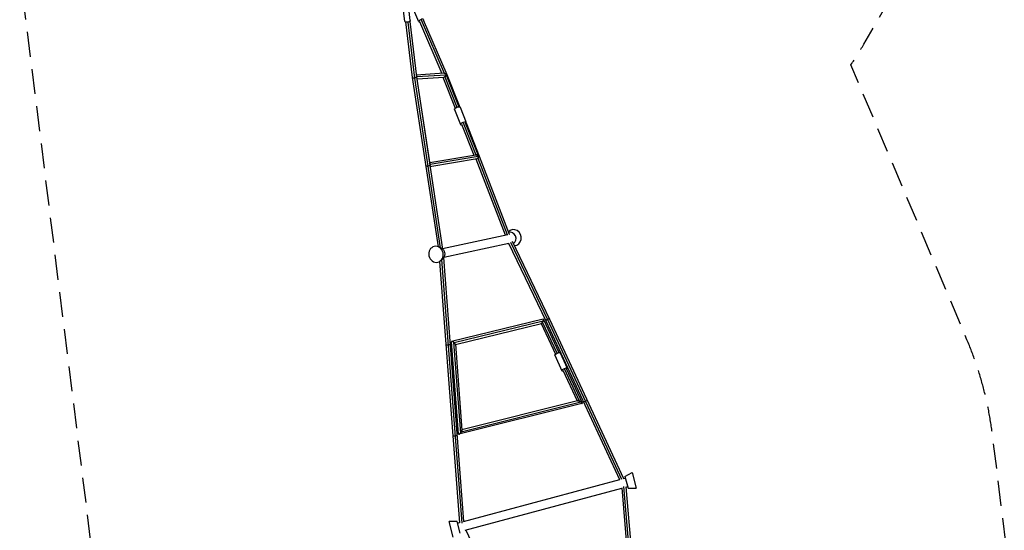
# Model space of a CAD drawing. Units: millimetres. Extents: x -9912 to 10147, y -16321 to 10144.
# Drawn here: x -9912 to -4897, y -10962 to -8364 of the extents above; entities that cross this region are included whole.
import ezdxf

# ---------------------------------------------------------------- set-up
doc = ezdxf.new("R2010")
doc.units = ezdxf.units.MM
doc.header["$LTSCALE"] = 20
doc.linetypes.add('HIDDEN', pattern=[9.525, 6.35, -3.175])
doc.layers.add('2d', color=230, linetype='Continuous')
doc.layers.add('ASTM-Safetyzone', color=64, linetype='HIDDEN')

msp = doc.modelspace()

# ---------------------------------------------------------------- linework, layer by layer
at = {"layer": '2d'}
for p, q in [((-7951.1, -8371), (-7963.9, -8264.4)), ((-7922.8, -8367.6), (-7935.6, -8261)), ((-7879.7, -8375), (-7925.9, -8268.4)), ((-7925.9, -8373.1), (-7892, -8655.3)), ((-7876.2, -8373.5), (-7761.5, -8638)), ((-7867.7, -8365.4), (-7749.7, -8637.2)), ((-7857, -8365.2), (-7736.7, -8642.5)), ((-7946.7, -8375.6), (-7912.8, -8658)), ((-7935.2, -8376.6), (-7901, -8661.3)), ((-7912.8, -8658.1), (-7781.7, -9519.4)), ((-7901.2, -8661.3), (-7769.9, -9524.7)), ((-7749.8, -8637.2), (-7893, -8646.5)), ((-7892, -8655.2), (-7758.7, -9531.1)), ((-7889.4, -8654), (-7741.5, -8644.4)), ((-7821.2, -9099.7), (-7888.7, -8656.4)), ((-7887.3, -8665.2), (-7751.2, -8656.4)), ((-7756.7, -8656.7), (-7693.8, -8814.9)), ((-7746.8, -8654.9), (-7685.1, -8810)), ((-7742.1, -8642.1), (-7676.2, -8807.9)), ((-7736.7, -8642.5), (-7670.6, -8808.7)), ((-7697.3, -8821), (-7666.6, -8898.4)), ((-7669.4, -8810), (-7638.7, -8887.3)), ((-7661.5, -8896.3), (-7598.7, -9054.1)), ((-7653.6, -8889.3), (-7588.7, -9052.4)), ((-7643.8, -8889.3), (-7576.2, -9059.4)), ((-7638.7, -8889), (-7571.4, -9058.1)), ((-7822.7, -9110.9), (-7582.6, -9070.6)), ((-7822.5, -9091.6), (-7588.6, -9052.4)), ((-7821.2, -9100.1), (-7576.3, -9059.1)), ((-7588.7, -9071.7), (-7439.8, -9459.5)), ((-7578.2, -9068.6), (-7429, -9457.2)), ((-7571.4, -9058.1), (-7419, -9455.2)), ((-7759.2, -9528.1), (-7426.5, -9456.6)), ((-7423.1, -9444.4), (-7422.9, -9444.2)), ((-7419, -9455), (-7416.6, -9454.5)), ((-7765.6, -9526.7), (-7778.7, -9520.7)), ((-7752.4, -9572.7), (-7420.9, -9501.4)), ((-7421.8, -9501.6), (-7232.7, -9896.9)), ((-7421.7, -9504.5), (-7420.1, -9505.2)), ((-7412.1, -9496.4), (-7223.9, -9889.8)), ((-7403.4, -9491.4), (-7213.7, -9887.9)), ((-7755, -9576.1), (-7764.4, -9586.9)), ((-7753.9, -9574.7), (-7651.7, -10918.4)), ((-7773.4, -9594.3), (-7672.4, -10923.6)), ((-7763.1, -9585.3), (-7661.1, -10926.3)), ((-7246.5, -9888.3), (-7712.2, -10001.7)), ((-7246.5, -9897.9), (-7699, -10008.1)), ((-7693.1, -10016.6), (-7255.2, -9910)), ((-7256.2, -9910.2), (-7183.5, -10066.5)), ((-7174.9, -10061.4), (-7248.7, -9902.6)), ((-7245.1, -9889), (-7166.3, -10058.5)), ((-7232.7, -9896.9), (-6857.4, -10704.5)), ((-7223.9, -9889.7), (-6846.4, -10702)), ((-7213.7, -9887.9), (-6836.8, -10698.9)), ((-7677.5, -10472.3), (-7713.2, -10003.1)), ((-7703, -10005.2), (-7667.9, -10467.8)), ((-7693.2, -10015.5), (-7660, -10452.5)), ((-7187.2, -10071.6), (-7150.7, -10150.2)), ((-7160, -10059), (-7123.5, -10137.6)), ((-7145.7, -10147.9), (-7073.3, -10303.6)), ((-7061.8, -10304.8), (-7137.7, -10141.4)), ((-7128.5, -10139.9), (-7047.3, -10314.6)), ((-7048.5, -10317), (-7675.4, -10473.9)), ((-7663, -10460.9), (-7054.1, -10308.6)), ((-7071.3, -10303.1), (-7660.1, -10450.5)), ((-6829.4, -10688.7), (-6793.4, -10668.3)), ((-6793.4, -10668.3), (-6772.3, -10747.3)), ((-7651.8, -10917.3), (-6855.1, -10703.9)), ((-6838.4, -10699.4), (-6827.3, -10696.4)), ((-6829.4, -10688.7), (-6813.6, -10747.6)), ((-7642.6, -10961.4), (-6845.8, -10748)), ((-6845.9, -10746.9), (-6732.9, -12085.9)), ((-6836.5, -10739), (-6723.7, -12075.5)), ((-6825.3, -10741.7), (-6713.3, -12067.6)), ((-6825.2, -10742.4), (-6815.7, -10739.9)), ((-6813.6, -10747.6), (-6772.3, -10747.3)), ((-7684.2, -10917.7), (-7725.6, -10918.1)), ((-7704.4, -10997), (-7725.6, -10918.1)), ((-7668.5, -10976.7), (-7684.2, -10917.7)), ((-7682.2, -10925.5), (-7672.5, -10922.9)), ((-7640.4, -10960.9), (-7074.5, -12164.9))]:
    msp.add_line(p, q, dxfattribs=at)
at = {"layer": '2d', "extrusion": (0, 0, -1)}
for centre, major_axis, ratio, start_param, end_param in [((-7936.9, -8369.3), (14.1, 1.7), 0.523278, 0, 3.141593), ((-7683.4, -8815.5), (13.9, 5.5), 0.381463, 3.141593, 6.283185), ((-7775.4, -9554.6), (-6.4, 29.8), 0.907453, 0.594802, 2.54679), ((-7173.6, -10065.3), (13.6, 6.3), 0.268015, 3.141593, 6.283185), ((-7030.3, -10307.4), (9.52, 4.43), 0.268015, 3.141593, 4.759251), ((-7030.3, -10307.4), (9.52, 4.43), 0.268015, -1.523935, 0)]:
    msp.add_ellipse(centre, major_axis=major_axis, ratio=ratio, start_param=start_param, end_param=end_param, dxfattribs=at)
at = {"layer": '2d'}
for centre, major_axis, ratio, start_param, end_param in [((-7866.6, -8369.3), (13.1, 5.7), 0.386588, -0.742409, 3.884002), ((-7652.6, -8892.8), (13.9, 5.5), 0.381463, -0.884943, 4.026536), ((-7834.2, -9104.6), (10.4, 1.6), 0.380123, 3.141593, 4.754672), ((-7834.2, -9104.6), (10.4, 1.6), 0.380123, -1.528513, 0), ((-7395.5, -9473), (-8.6, 40), 0.907453, 2.981215, 6.877988), ((-7411.9, -9476.5), (-6.4, 29.8), 0.907453, 3.442356, 6.415661), ((-7411.9, -9476.5), (-6.4, 29.8), 0.907453, 2.400461, 2.607934), ((-7730.9, -10016.1), (10.5, 0.8), 0.270125, 3.141593, 4.763159), ((-7730.9, -10016.1), (10.5, 0.8), 0.270125, -1.520026, 0), ((-7137.1, -10143.9), (13.6, 6.3), 0.268015, -0.884943, 4.026536), ((-7695.6, -10479.5), (10.5, 0.8), 0.270125, 3.141593, 4.763159), ((-7695.6, -10479.5), (10.5, 0.8), 0.270125, -1.520026, 0)]:
    msp.add_ellipse(centre, major_axis=major_axis, ratio=ratio, start_param=start_param, end_param=end_param, dxfattribs=at)
at = {"layer": '2d', "extrusion": (0, 0, -1)}
msp.add_ellipse((-7791.9, -9558.2), major_axis=(-8.6, 40), ratio=0.907453, dxfattribs=at)
at = {"layer": '2d'}
for points, weights in [([(-7901.2, -8661.3), (-7906.6, -8662.2), (-7912.4, -8661.3), (-7912.8, -8658)], [1, 0.658764662331, 0.493798507824, 0.50510153648]), ([(-7901, -8661.3), (-7901.1, -8661.3), (-7901.1, -8661.3), (-7901.2, -8661.3)], [1, 0.999972299636, 0.999972299636, 1]), ([(-7892, -8655.3), (-7891.6, -8658.2), (-7896.1, -8660.5), (-7901, -8661.3)], [0.50510153648, 0.515679773345, 0.680645927852, 1]), ([(-7889.4, -8654), (-7890.1, -8652.3), (-7891.2, -8650.8), (-7892.6, -8649.6)], [1, 0.944508888715, 0.912897252911, 0.905165092588]), ([(-7892.6, -8649.6), (-7891.2, -8650.8), (-7890.1, -8652.3), (-7889.4, -8654)], [0.905165092588, 0.912897252911, 0.944508888715, 1]), ([(-7888.7, -8656.4), (-7888.8, -8655.6), (-7889, -8654.7), (-7889.4, -8654)], [0.893459766689, 0.92250835381, 0.958021764913, 1]), ([(-7889.4, -8654), (-7889, -8654.7), (-7888.8, -8655.6), (-7888.7, -8656.4)], [1, 0.958021764913, 0.92250835381, 0.893459766689]), ([(-7746.8, -8654.9), (-7748.1, -8655.7), (-7749.6, -8656.3), (-7751.2, -8656.4)], [1, 0.923499981688, 0.868488069332, 0.834964262932]), ([(-7746.8, -8654.9), (-7748.1, -8655.7), (-7749.6, -8656.3), (-7751.2, -8656.4)], [1, 0.923499981688, 0.868488069332, 0.834964262932]), ([(-7749.8, -8637.2), (-7745.1, -8636.9), (-7742.1, -8639.9), (-7741.5, -8644.4)], [0.834964262932, 0.749139634959, 0.804151547315, 1]), ([(-7749.8, -8637.2), (-7745.1, -8636.9), (-7742.1, -8639.9), (-7741.5, -8644.4)], [0.834964262932, 0.749139634959, 0.804151547315, 1]), ([(-7741.5, -8644.4), (-7741.1, -8648.6), (-7743.1, -8652.6), (-7746.8, -8654.9)], [1, 0.870881103312, 0.870881103312, 1]), ([(-7741.5, -8644.4), (-7741.1, -8648.6), (-7743.1, -8652.6), (-7746.8, -8654.9)], [1, 0.870881103312, 0.870881103312, 1]), ([(-7736.7, -8642.5), (-7737.2, -8641.1), (-7739.5, -8640.7), (-7742.5, -8641.2)], [0.500468596843, 0.504703451108, 0.561824184749, 0.671830797767]), ([(-7588.6, -9052.4), (-7583.4, -9051.5), (-7578.4, -9054.2), (-7576.3, -9059.1)], [0.994129043129, 0.822812760831, 0.824769746454, 1]), ([(-7576.3, -9059.1), (-7578.4, -9054.2), (-7583.4, -9051.5), (-7588.6, -9052.4)], [1, 0.824769746454, 0.822812760831, 0.994129043129]), ([(-7582.4, -9070.6), (-7582.5, -9070.6), (-7582.5, -9070.6), (-7582.6, -9070.6)], [1, 0.998020911759, 0.996063926135, 0.994129043129]), ([(-7582.6, -9070.6), (-7582.5, -9070.6), (-7582.5, -9070.6), (-7582.4, -9070.6)], [0.994129043129, 0.996063926135, 0.998020911759, 1]), ([(-7576.3, -9059.1), (-7573.9, -9064.6), (-7576.5, -9069.5), (-7582.4, -9070.6)], [1, 0.785965603024, 0.785965603024, 1]), ([(-7582.4, -9070.6), (-7576.5, -9069.5), (-7573.9, -9064.6), (-7576.3, -9059.1)], [1, 0.785965603025, 0.785965603025, 1]), ([(-7571.4, -9058.1), (-7572, -9056.7), (-7574.2, -9056.3), (-7577.3, -9056.7)], [0.500764982889, 0.50462265585, 0.561150910244, 0.670349746071]), ([(-7821.2, -9100.1), (-7820.9, -9102.6), (-7821.6, -9105.2), (-7823.2, -9107.5)], [1, 0.907610004281, 0.86399401786, 0.869152040734]), ([(-7823.2, -9107.5), (-7821.6, -9105.2), (-7820.9, -9102.6), (-7821.2, -9100.1)], [0.869152040734, 0.86399401786, 0.907610004281, 1]), ([(-7821.2, -9099.7), (-7821.2, -9099.8), (-7821.2, -9099.9), (-7821.2, -9100.1)], [0.980731498895, 0.986951493017, 0.993374326719, 1]), ([(-7821.2, -9100.1), (-7821.2, -9099.9), (-7821.2, -9099.8), (-7821.2, -9099.7)], [1, 0.993374326719, 0.986951493017, 0.980731498895]), ([(-7248.7, -9902.6), (-7250.8, -9906.4), (-7253.3, -9909.5), (-7255.2, -9910)], [1, 0.771852122904, 0.643358897392, 0.614520323462]), ([(-7255.2, -9910), (-7253.3, -9909.5), (-7250.8, -9906.4), (-7248.7, -9902.6)], [0.614520323462, 0.643358897392, 0.771852122904, 1]), ([(-7246.5, -9897.9), (-7247.1, -9899.5), (-7247.9, -9901.1), (-7248.7, -9902.6)], [1, 0.984185090472, 0.984185090472, 1]), ([(-7248.7, -9902.6), (-7247.9, -9901.1), (-7247.1, -9899.5), (-7246.5, -9897.9)], [1, 0.984185090472, 0.984185090472, 1]), ([(-7246.5, -9888.3), (-7243.8, -9887.6), (-7244.3, -9892.3), (-7246.5, -9897.9)], [0.614520323462, 0.577336295175, 0.705829520688, 1]), ([(-7246.5, -9897.9), (-7244.3, -9892.3), (-7243.8, -9887.6), (-7246.5, -9888.3)], [1, 0.705829520688, 0.577336295175, 0.614520323462]), ([(-7223.9, -9889.8), (-7228.8, -9892), (-7233.4, -9895.2), (-7232.7, -9896.9)], [1, 0.659867395167, 0.493622109631, 0.501264143394]), ([(-7213.7, -9887.9), (-7214.4, -9886.3), (-7219.2, -9887.6), (-7223.9, -9889.7)], [0.501264143394, 0.508570323569, 0.674815609104, 1]), ([(-7223.9, -9889.7), (-7223.9, -9889.7), (-7223.9, -9889.8), (-7223.9, -9889.8)], [1, 0.99999863379, 0.99999863379, 1]), ([(-7703, -10005.2), (-7708.5, -10001.7), (-7713.4, -10000.1), (-7713.2, -10003.1)], [1, 0.692908609286, 0.563885312829, 0.612930110629]), ([(-7703, -10005.2), (-7708.5, -10001.7), (-7713.4, -10000.1), (-7713.2, -10003.1)], [1, 0.692908609286, 0.563885312829, 0.612930110629]), ([(-7699, -10008.1), (-7700.3, -10007.1), (-7701.6, -10006.1), (-7703, -10005.2)], [1, 0.985757714298, 0.985757714298, 1]), ([(-7693.2, -10015.5), (-7693.3, -10013.7), (-7695.8, -10010.8), (-7699, -10008.1)], [0.612930110629, 0.648466636769, 0.777489933226, 1]), ([(-7693.2, -10015.5), (-7693.3, -10013.7), (-7695.8, -10010.8), (-7699, -10008.1)], [0.612930110629, 0.648466636769, 0.777489933226, 1]), ([(-7061.8, -10304.8), (-7065.7, -10303.4), (-7069.2, -10302.6), (-7071.3, -10303.1)], [1, 0.819452534759, 0.70940201968, 0.669848454764]), ([(-7071.3, -10303.1), (-7069.2, -10302.6), (-7065.7, -10303.4), (-7061.8, -10304.8)], [0.669848454764, 0.709402019681, 0.819452534759, 1]), ([(-7054.1, -10308.6), (-7056.5, -10307.1), (-7059.2, -10305.8), (-7061.8, -10304.8)], [1, 0.967933396761, 0.967933396761, 1]), ([(-7061.8, -10304.8), (-7059.2, -10305.8), (-7056.5, -10307.1), (-7054.1, -10308.6)], [1, 0.967933396761, 0.967933396761, 1]), ([(-7048.5, -10317), (-7044.7, -10316.1), (-7047.9, -10312.3), (-7054.1, -10308.6)], [0.669848454764, 0.60810266034, 0.718153175419, 1]), ([(-7054.1, -10308.6), (-7047.9, -10312.3), (-7044.7, -10316.1), (-7048.5, -10317)], [1, 0.718153175419, 0.60810266034, 0.669848454764]), ([(-7677.5, -10472.3), (-7677.2, -10476.2), (-7672.7, -10473.5), (-7667.9, -10467.8)], [0.673795208749, 0.60160443868, 0.710339369097, 1]), ([(-7667.9, -10467.8), (-7672.7, -10473.5), (-7677.2, -10476.2), (-7677.5, -10472.3)], [1, 0.710339369097, 0.60160443868, 0.673795208749]), ([(-7667.9, -10467.8), (-7666, -10465.7), (-7664.3, -10463.3), (-7663, -10460.9)], [1, 0.968366403069, 0.968366403069, 1]), ([(-7663, -10460.9), (-7664.3, -10463.3), (-7666, -10465.7), (-7667.9, -10467.8)], [1, 0.968366403069, 0.968366403069, 1]), ([(-7663, -10460.9), (-7661, -10457.6), (-7659.8, -10454.5), (-7660, -10452.5)], [1, 0.825916227152, 0.717181296734, 0.673795208749]), ([(-7660, -10452.5), (-7659.8, -10454.5), (-7661, -10457.6), (-7663, -10460.9)], [0.673795208749, 0.717181296734, 0.825916227152, 1])]:
    msp.add_rational_spline(points, weights, degree=3, dxfattribs=at)
at = {"layer": 'ASTM-Safetyzone', "flags": 128}
msp.add_lwpolyline([(8043.5, 5536.8, 0.338414), (7780.5, 7738.1), (7738.1, 7780.5, 0.406095), (5192.5, 7780.5), (5177.5, 7768), (1390.1, 7768), (241.3, 9236.1, 1.100805), (-3174.5, 5990.2), (-2364.6, 5287), (-2439.3, 5124.5, 0.108133), (-2606.5, 4360.3), (-2606.5, 1497.7, 0.043538), (-2578.9, 1180.9, 0.00534), (-2612.9, 1161.7), (-4552.3, 42, 0.051066), (-4854.6, -176.4), (-6270.1, -1437.3), (-7000.4, -1963.9, 0.106015), (-7515, -2533.3), (-9617.9, -6175.6, 0.117945), (-9860.4, -6991.9), (-9909.4, -7899.1, 0.04448), (-9897.6, -8238.1), (-9531, -11183.6, 0.0691), (-9400.7, -11669.8), (-8245.4, -14404, 0.011137), (-8210.6, -14481.6), (-8027.4, -14978.6, 0.408492), (-5819.1, -16265.5), (-5761.1, -16250, 0.406095), (-4488.3, -14045.5), (-4582.5, -13503.6, 0.010388), (-4590.6, -13424.7), (-4957.2, -10479.2, 0.0691), (-5087.5, -9992.9), (-5678.6, -8594.1, 0.017063), (-5612.5, -8488.1), (-3509.6, -4845.8, 0.071944), (-3315.3, -4359.2), (-2580, -4116, 0.051066), (-2239.8, -3963.4), (-300.4, -2843.7, 0.058472), (41.6, -2588.8), (759.8, -1910), (5130.4, -1910), (5203.9, -1975.6, 0.081225), (5702.5, -2292.2), (7594.8, -3100.7, 0.373537), (9911.3, -2340.2, 0.373537), (9411.7, 46.2), (8170.4, 977, 0.001914), (8170.5, 991), (8170.5, 4867, 0.093958), (8043.5, 5536.8)], format="xyb", dxfattribs=at)

doc.saveas('drawing.dxf')
